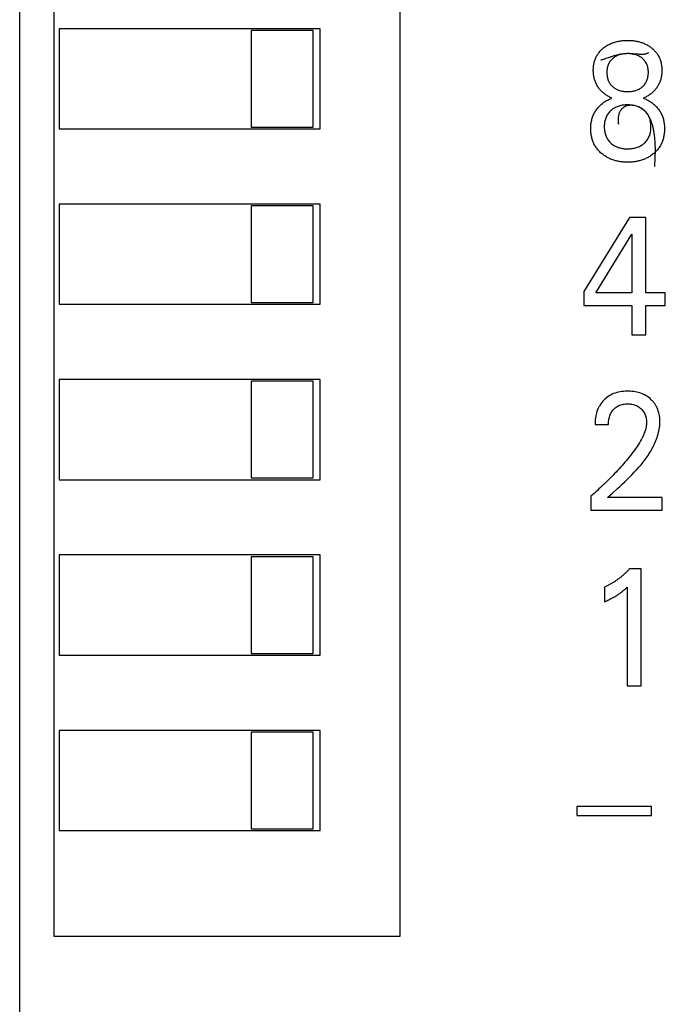
# Model space of a CAD drawing. Extents: x 0 to 594, y 0 to 420.
# Drawn here: x 100 to 109, y 259 to 273 of the extents above; entities that cross this region are included whole.
import ezdxf

# ---------------------------------------------------------------- set-up
doc = ezdxf.new("R2010")
doc.units = 0
doc.header["$LTSCALE"] = 32.67
doc.header["$MEASUREMENT"] = 0
doc.layers.add('20000_FRONT_O', color=7, linetype='CONTINUOUS')
doc.layers.add('20500_FRONT_O_LABELING', color=7, linetype='CONTINUOUS')

msp = doc.modelspace()

# ---------------------------------------------------------------- linework, layer by layer
at = {"layer": '20000_FRONT_O', "linetype": 'Continuous'}
for p, q in [((99.98662, 227.25861), (99.98662, 316.02738)), ((100.48662, 260.13861), (100.48662, 281.83861)), ((105.48662, 281.83861), (105.48662, 260.13861)), ((100.55715, 273.28361), (100.55715, 271.83361)), ((104.33715, 273.28361), (100.55715, 273.28361)), ((103.33518, 273.25861), (103.33518, 271.85861)), ((104.23518, 273.25861), (103.33518, 273.25861)), ((104.23518, 271.85861), (104.23518, 273.25861)), ((104.33715, 271.83361), (104.33715, 273.28361)), ((100.55715, 271.83361), (104.33715, 271.83361)), ((103.33518, 271.85861), (104.23518, 271.85861)), ((100.55715, 270.74361), (100.55715, 269.29361)), ((104.33715, 270.74361), (100.55715, 270.74361)), ((104.33715, 269.29361), (104.33715, 270.74361)), ((103.33518, 270.71861), (103.33518, 269.31861)), ((104.23518, 270.71861), (103.33518, 270.71861)), ((104.23518, 269.31861), (104.23518, 270.71861)), ((103.33518, 269.31861), (104.23518, 269.31861)), ((100.55715, 269.29361), (104.33715, 269.29361)), ((100.55715, 268.20361), (100.55715, 266.75361)), ((104.33715, 268.20361), (100.55715, 268.20361)), ((103.33518, 268.17861), (103.33518, 266.77861)), ((104.23518, 268.17861), (103.33518, 268.17861)), ((104.23518, 266.77861), (104.23518, 268.17861)), ((104.33715, 266.75361), (104.33715, 268.20361)), ((100.55715, 266.75361), (104.33715, 266.75361)), ((103.33518, 266.77861), (104.23518, 266.77861)), ((100.55715, 265.66361), (100.55715, 264.21361)), ((104.33715, 265.66361), (100.55715, 265.66361)), ((103.33518, 265.63861), (103.33518, 264.23861)), ((104.23518, 265.63861), (103.33518, 265.63861)), ((104.23518, 264.23861), (104.23518, 265.63861)), ((104.33715, 264.21361), (104.33715, 265.66361)), ((100.55715, 264.21361), (104.33715, 264.21361)), ((103.33518, 264.23861), (104.23518, 264.23861)), ((100.55715, 263.12361), (100.55715, 261.67361)), ((104.33715, 263.12361), (100.55715, 263.12361)), ((103.33518, 263.09861), (103.33518, 261.69861)), ((104.23518, 263.09861), (103.33518, 263.09861)), ((104.23518, 261.69861), (104.23518, 263.09861)), ((104.33715, 261.67361), (104.33715, 263.12361)), ((100.55715, 261.67361), (104.33715, 261.67361)), ((103.33518, 261.69861), (104.23518, 261.69861)), ((105.48662, 260.13861), (100.48662, 260.13861))]:
    msp.add_line(p, q, dxfattribs=at)
at = {"layer": '20500_FRONT_O_LABELING', "linetype": 'Continuous'}
for p, q in [((108.75199, 272.92185), (108.73885, 272.92075)), ((108.76656, 272.92271), (108.75199, 272.92185)), ((108.93229, 272.91462), (108.87081, 272.91979)), ((108.81161, 270.55051), (108.15214, 269.48063)), ((109.04804, 270.55051), (108.81161, 270.55051)), ((109.04804, 269.46135), (109.04804, 270.55051)), ((108.32708, 269.46135), (108.84766, 270.30834)), ((108.84766, 270.30834), (108.84766, 269.46135)), ((108.15214, 269.48063), (108.15214, 269.27581)), ((108.84766, 269.46135), (108.32708, 269.46135)), ((109.33113, 269.46135), (109.04804, 269.46135)), ((109.33113, 269.27581), (109.33113, 269.46135)), ((108.15214, 269.27581), (108.84766, 269.27581)), ((108.84766, 269.27581), (108.84766, 268.85051)), ((109.04804, 268.85051), (109.04804, 269.27581)), ((109.04804, 269.27581), (109.33113, 269.27581)), ((108.84766, 268.85051), (109.04804, 268.85051)), ((108.31363, 267.55147), (108.50766, 267.55147)), ((108.25214, 266.51412), (108.25214, 266.31051)), ((109.28375, 266.49605), (108.49599, 266.49605)), ((109.28375, 266.31051), (109.28375, 266.49605)), ((108.25214, 266.31051), (109.28375, 266.31051)), ((108.98014, 265.46087), (108.8105, 265.46087)), ((108.98014, 263.77051), (108.98014, 265.46087)), ((108.45214, 265.19942), (108.45214, 264.98737)), ((108.77975, 265.19822), (108.77975, 263.77051)), ((108.77975, 263.77051), (108.98014, 263.77051)), ((108.05214, 262.02015), (108.05214, 261.89364)), ((109.13358, 262.02015), (108.05214, 262.02015)), ((109.13358, 261.89364), (109.13358, 262.02015)), ((108.05214, 261.89364), (109.13358, 261.89364))]:
    msp.add_line(p, q, dxfattribs=at)
for points in [[(108.55961, 272.27966), (108.54731, 272.28453), (108.53518, 272.2898), (108.52323, 272.29546), (108.51146, 272.3015), (108.49989, 272.30791), (108.48853, 272.31469), (108.47739, 272.32181), (108.46647, 272.32927), (108.45579, 272.33706), (108.44535, 272.34517), (108.43515, 272.35359), (108.4252, 272.36232), (108.41551, 272.37135), (108.40607, 272.38067), (108.39693, 272.39028), (108.38808, 272.40016), (108.37955, 272.41032), (108.37136, 272.42076), (108.36351, 272.43145), (108.35603, 272.4424), (108.34894, 272.45361), (108.34224, 272.46505), (108.33594, 272.47673), (108.33005, 272.48861), (108.32456, 272.50069), (108.31947, 272.51295), (108.31479, 272.52536), (108.31052, 272.53792), (108.30666, 272.5506), (108.30321, 272.5634), (108.30018, 272.57628), (108.29754, 272.58926), (108.29528, 272.6023), (108.2934, 272.61541), (108.29189, 272.62858), (108.29073, 272.64178), (108.28991, 272.65502), (108.28942, 272.66829), (108.28925, 272.68157), (108.28939, 272.69485), (108.28984, 272.70812), (108.29063, 272.72137), (108.29177, 272.73459), (108.29326, 272.74777), (108.29512, 272.76089), (108.29737, 272.77395), (108.30001, 272.78693), (108.30306, 272.79983), (108.30653, 272.81262), (108.31044, 272.8253), (108.31478, 272.83785), (108.31955, 272.85024), (108.32474, 272.86247), (108.33037, 272.87451), (108.33641, 272.88634), (108.34287, 272.89794), (108.34975, 272.90929), (108.35704, 272.92037), (108.36475, 272.93116), (108.37284, 272.94165), (108.38132, 272.95185), (108.39015, 272.96174), (108.39932, 272.97133), (108.40881, 272.98062), (108.41859, 272.98961), (108.42865, 272.99829), (108.43896, 273.00666), (108.44951, 273.01472), (108.46027, 273.02248), (108.47124, 273.02993), (108.48241, 273.03706), (108.49377, 273.04388), (108.50531, 273.05038), (108.51701, 273.05656), (108.52888, 273.06242), (108.54091, 273.06796), (108.55307, 273.07318), (108.56537, 273.07807), (108.5778, 273.08265), (108.59034, 273.0869), (108.60298, 273.09085), (108.61572, 273.09448), (108.62854, 273.09781), (108.64144, 273.10084), (108.65439, 273.10357), (108.66741, 273.106), (108.68047, 273.10815), (108.69357, 273.11001), (108.7067, 273.1116), (108.71987, 273.11293), (108.74627, 273.1148), (108.77274, 273.1157), (108.79923, 273.11569), (108.82569, 273.11475), (108.85209, 273.11283), (108.86526, 273.11148), (108.87839, 273.10987), (108.89149, 273.10798), (108.90454, 273.10582), (108.91755, 273.10336), (108.9305, 273.1006), (108.94339, 273.09755), (108.95621, 273.0942), (108.96894, 273.09054), (108.98157, 273.08657), (108.9941, 273.08228), (109.00652, 273.07768), (109.01881, 273.07276), (109.03096, 273.06752), (109.04297, 273.06195), (109.05483, 273.05606), (109.06653, 273.04986), (109.07805, 273.04333), (109.08939, 273.03648), (109.10054, 273.02933), (109.1115, 273.02186), (109.12225, 273.01407), (109.13278, 273.00598), (109.14307, 272.99759), (109.1531, 272.98888), (109.16286, 272.97987), (109.17232, 272.97056), (109.18146, 272.96094), (109.19027, 272.95102), (109.19871, 272.9408), (109.20678, 272.93029), (109.21445, 272.91947), (109.22171, 272.90837), (109.22855, 272.89699), (109.23498, 272.88538), (109.24099, 272.87353), (109.24658, 272.86147), (109.25174, 272.84923), (109.25648, 272.83682), (109.26078, 272.82426), (109.26465, 272.81157), (109.26808, 272.79877), (109.2711, 272.78587), (109.2737, 272.77288), (109.27591, 272.75982), (109.27774, 272.74669), (109.27921, 272.73351), (109.28031, 272.72028), (109.28108, 272.70703), (109.28151, 272.69376), (109.28163, 272.68048), (109.28144, 272.6672), (109.28093, 272.65393), (109.2801, 272.6407), (109.27892, 272.62749), (109.27739, 272.61433), (109.27551, 272.60122), (109.27324, 272.58818), (109.2706, 272.57521), (109.26756, 272.56232), (109.26411, 272.54953), (109.26025, 272.53684), (109.25599, 272.52429), (109.25131, 272.51187), (109.24624, 272.49961), (109.24076, 272.48753), (109.23487, 272.47564), (109.22859, 272.46395), (109.22191, 272.45249), (109.21483, 272.44128), (109.20737, 272.43031), (109.19954, 272.4196), (109.19136, 272.40915), (109.18284, 272.39898), (109.174, 272.38909), (109.16486, 272.37948), (109.15542, 272.37016), (109.14571, 272.36115), (109.13574, 272.35245), (109.12552, 272.34405), (109.11505, 272.33598), (109.10435, 272.32822), (109.09341, 272.3208), (109.08225, 272.3137), (109.07088, 272.30694), (109.05931, 272.30053), (109.04756, 272.29447), (109.03562, 272.28876), (109.02352, 272.28342), (109.01127, 272.27846)], [(108.73885, 272.92075), (108.72575, 272.91934), (108.7127, 272.91765), (108.69971, 272.9157), (108.6868, 272.9135), (108.67397, 272.91108), (108.66123, 272.90846), (108.64861, 272.90565), (108.6361, 272.90267), (108.62373, 272.89955), (108.6115, 272.8963), (108.59942, 272.89293), (108.58752, 272.88948), (108.57579, 272.88596), (108.56425, 272.88238), (108.55291, 272.87877), (108.54179, 272.87515), (108.53089, 272.87153), (108.52023, 272.86794), (108.47089, 272.85101)], [(108.75339, 272.92195), (108.74025, 272.92084), (108.72716, 272.91935), (108.71413, 272.91744), (108.70119, 272.91509), (108.68835, 272.91226), (108.67562, 272.90892), (108.66303, 272.90504), (108.65059, 272.90059), (108.63833, 272.89555), (108.62628, 272.88991), (108.61448, 272.8837), (108.60297, 272.87693), (108.59181, 272.86962), (108.58101, 272.86178), (108.57064, 272.85342), (108.56073, 272.84457), (108.55132, 272.83523), (108.54682, 272.83038), (108.54245, 272.82542), (108.53824, 272.82035), (108.53417, 272.81517), (108.53026, 272.80987), (108.52651, 272.80447), (108.52293, 272.79897), (108.51953, 272.79336), (108.51629, 272.78764), (108.51324, 272.78184), (108.51036, 272.77593), (108.50765, 272.76995), (108.50511, 272.76387), (108.50273, 272.75772), (108.49847, 272.7452), (108.49484, 272.73242), (108.49182, 272.71942), (108.4894, 272.70624), (108.48756, 272.6929), (108.48627, 272.67947), (108.48551, 272.66595), (108.48527, 272.65241), (108.48552, 272.63887), (108.48625, 272.62536), (108.48743, 272.61194), (108.4891, 272.59863), (108.49127, 272.58545), (108.49399, 272.57245), (108.49728, 272.55966), (108.50117, 272.54709), (108.50569, 272.5348), (108.5082, 272.52876), (108.51088, 272.5228), (108.51373, 272.51692), (108.51676, 272.51112), (108.51997, 272.50542), (108.52335, 272.49981), (108.5269, 272.49429), (108.53061, 272.48887), (108.53448, 272.48355), (108.5385, 272.47833), (108.54268, 272.47321), (108.54699, 272.4682), (108.55603, 272.45852), (108.5656, 272.4493), (108.57563, 272.44055), (108.58611, 272.43231), (108.59699, 272.42459), (108.60823, 272.41741), (108.61979, 272.4108), (108.63164, 272.40477), (108.64374, 272.39934), (108.65604, 272.39452), (108.66854, 272.39028), (108.6812, 272.3866), (108.694, 272.38344), (108.70693, 272.38077), (108.71996, 272.37857), (108.73307, 272.37679), (108.74624, 272.37541), (108.75944, 272.3744), (108.77267, 272.37374), (108.7859, 272.37347), (108.79912, 272.37359), (108.81231, 272.37411), (108.82547, 272.37506), (108.83858, 272.37644), (108.85163, 272.37828), (108.86459, 272.38059), (108.87747, 272.38338), (108.89024, 272.38667), (108.90288, 272.39047), (108.9154, 272.39481), (108.92777, 272.39969), (108.93995, 272.40513), (108.9519, 272.41111), (108.96356, 272.41764), (108.97488, 272.42472), (108.9858, 272.43235), (108.9911, 272.43636), (108.99627, 272.44051), (109.00132, 272.4448), (109.00623, 272.44922), (109.01101, 272.45377), (109.01564, 272.45846), (109.02011, 272.46328), (109.02443, 272.46823), (109.02859, 272.47331), (109.03261, 272.47851), (109.03646, 272.48382), (109.04017, 272.48925), (109.04373, 272.49478), (109.04714, 272.50041), (109.05351, 272.51195), (109.05929, 272.52383), (109.0645, 272.53602), (109.06913, 272.54847), (109.07321, 272.56114), (109.07673, 272.574), (109.07971, 272.58699), (109.08214, 272.60009), (109.08405, 272.61326), (109.08544, 272.62644), (109.08629, 272.63963), (109.08659, 272.65282), (109.08634, 272.66598), (109.08551, 272.67911), (109.08409, 272.6922), (109.08207, 272.70523), (109.07943, 272.71819), (109.07615, 272.73108), (109.07223, 272.74385), (109.06768, 272.75648), (109.0625, 272.76889), (109.05671, 272.78104), (109.05031, 272.79286), (109.04689, 272.79864), (109.04333, 272.80431), (109.03962, 272.80987), (109.03576, 272.81532), (109.03176, 272.82064), (109.02762, 272.82584), (109.02334, 272.83089), (109.01893, 272.83581), (109.01437, 272.84058), (109.00969, 272.8452), (109.00488, 272.84968), (108.99995, 272.85402), (108.99491, 272.85822), (108.98975, 272.86228), (108.97912, 272.86998), (108.96809, 272.87713), (108.95671, 272.88373), (108.945, 272.88979), (108.93301, 272.89531), (108.92077, 272.90031), (108.90831, 272.90479), (108.89568, 272.90875), (108.88291, 272.9122), (108.87003, 272.91515), (108.85707, 272.9176), (108.84405, 272.91959), (108.83097, 272.92112), (108.81785, 272.92222), (108.80469, 272.9229), (108.79152, 272.92318), (108.77834, 272.92309)], [(108.87081, 272.91979), (108.84518, 272.92158), (108.83221, 272.92228), (108.81916, 272.92282), (108.80606, 272.92317), (108.79291, 272.92328), (108.77974, 272.92314), (108.76516, 272.92264)], [(109.08698, 272.93605), (109.08415, 272.93364), (109.0812, 272.93138), (109.07812, 272.92926), (109.07492, 272.92728), (109.07159, 272.92545), (109.06815, 272.92374), (109.06091, 272.92072), (109.05322, 272.91819), (109.0451, 272.91611), (109.03657, 272.91447), (109.02764, 272.91322), (109.01832, 272.91233), (109.00865, 272.91178), (108.99863, 272.91152), (108.98829, 272.91154), (108.97763, 272.9118), (108.96669, 272.91227), (108.95547, 272.91292), (108.944, 272.91371), (108.93229, 272.91462)], [(108.47089, 272.85101), (108.4619, 272.84796), (108.45323, 272.84507), (108.44488, 272.84236), (108.43688, 272.83985), (108.42924, 272.83755), (108.42195, 272.83548), (108.41505, 272.83367), (108.40854, 272.83213), (108.40242, 272.83089), (108.39672, 272.82995)], [(109.01127, 272.27846), (109.02497, 272.27343), (109.0385, 272.26798), (109.05186, 272.26211), (109.06503, 272.25583), (109.078, 272.24915), (109.09076, 272.24208), (109.1033, 272.23463), (109.11562, 272.22682), (109.12769, 272.21864), (109.13952, 272.2101), (109.15109, 272.20122), (109.16238, 272.19198), (109.1734, 272.1824), (109.18414, 272.17248), (109.19456, 272.16222), (109.20466, 272.15164), (109.21442, 272.14073), (109.22381, 272.12951), (109.23282, 272.11798), (109.24143, 272.10614), (109.24961, 272.09402), (109.25736, 272.08161), (109.26465, 272.06892), (109.27148, 272.05598), (109.27786, 272.04281), (109.28378, 272.02942), (109.28923, 272.01584), (109.29422, 272.00208), (109.29874, 271.98817), (109.30279, 271.97412), (109.30637, 271.95996), (109.30949, 271.9457), (109.31217, 271.93135), (109.31442, 271.91691), (109.31625, 271.90242), (109.31769, 271.88787), (109.31874, 271.87328), (109.31943, 271.85865), (109.31976, 271.84402), (109.31976, 271.82937), (109.31942, 271.81473), (109.31873, 271.80011), (109.31769, 271.78552), (109.31626, 271.77096), (109.31446, 271.75645), (109.31225, 271.74201), (109.30964, 271.72763), (109.30661, 271.71334), (109.30314, 271.69914), (109.29923, 271.68504), (109.29488, 271.67106), (109.29007, 271.65723), (109.28481, 271.64355), (109.27909, 271.63006), (109.27293, 271.61678), (109.26632, 271.60371), (109.25925, 271.5909), (109.25173, 271.57835), (109.24376, 271.56609), (109.23534, 271.55414), (109.2265, 271.5425), (109.21724, 271.53117), (109.2076, 271.52016), (109.19759, 271.50948), (109.18723, 271.49912), (109.17655, 271.4891), (109.16556, 271.47941), (109.15429, 271.47006), (109.14275, 271.46105), (109.13095, 271.45239), (109.11892, 271.44408), (109.10666, 271.43613), (109.09417, 271.42854), (109.08147, 271.42131), (109.06858, 271.41446), (109.05549, 271.40797), (109.04222, 271.40187), (109.02879, 271.39614), (109.0152, 271.3908), (109.00146, 271.38582), (108.9876, 271.38121), (108.97362, 271.37696), (108.95953, 271.37306), (108.94535, 271.36952), (108.93109, 271.36633), (108.91676, 271.36348), (108.90238, 271.36097), (108.88795, 271.35879), (108.87347, 271.35692), (108.85896, 271.35537), (108.84441, 271.35412), (108.82984, 271.35316), (108.80064, 271.35209), (108.77142, 271.35208), (108.74223, 271.35314), (108.72765, 271.35409), (108.7131, 271.35534), (108.69859, 271.35689), (108.68411, 271.35876), (108.66968, 271.36095), (108.6553, 271.36347), (108.64098, 271.36633), (108.62673, 271.36954), (108.61255, 271.3731), (108.59847, 271.37702), (108.5845, 271.38129), (108.57064, 271.38593), (108.55691, 271.39093), (108.54333, 271.3963), (108.5299, 271.40205), (108.51664, 271.40817), (108.50356, 271.41466), (108.49066, 271.42152), (108.47797, 271.42875), (108.46548, 271.43635), (108.45322, 271.4443), (108.44119, 271.4526), (108.42939, 271.46126), (108.41785, 271.47026), (108.40658, 271.47961), (108.39559, 271.48929), (108.3849, 271.49931), (108.37454, 271.50967), (108.36452, 271.52034), (108.35487, 271.53134), (108.34561, 271.54266), (108.33675, 271.5543), (108.32832, 271.56624), (108.32034, 271.5785), (108.31281, 271.59104), (108.30573, 271.60384), (108.29911, 271.6169), (108.29293, 271.63018), (108.28721, 271.64366), (108.28194, 271.65733), (108.27712, 271.67117), (108.27275, 271.68514), (108.26883, 271.69923), (108.26536, 271.71343), (108.26232, 271.72772), (108.2597, 271.7421), (108.25749, 271.75654), (108.25568, 271.77105), (108.25426, 271.7856), (108.25321, 271.8002), (108.25252, 271.81482), (108.25218, 271.82946), (108.25218, 271.8441), (108.25251, 271.85874), (108.2532, 271.87336), (108.25426, 271.88795), (108.25569, 271.9025), (108.25753, 271.917), (108.25977, 271.93143), (108.26244, 271.94578), (108.26556, 271.96005), (108.26913, 271.97421), (108.27317, 271.98826), (108.27768, 272.00218), (108.28265, 272.01594), (108.28808, 272.02953), (108.29397, 272.04293), (108.30032, 272.05612), (108.30713, 272.06908), (108.31438, 272.08178), (108.32208, 272.09421), (108.33022, 272.10637), (108.33878, 272.11823), (108.34774, 272.1298), (108.35708, 272.14106), (108.36678, 272.15202), (108.37682, 272.16266), (108.38718, 272.17299), (108.39785, 272.18298), (108.40881, 272.19264), (108.42004, 272.20195), (108.43155, 272.21091), (108.44333, 272.2195), (108.45539, 272.2277), (108.4677, 272.23552), (108.48025, 272.24296), (108.49302, 272.25002), (108.506, 272.2567), (108.51916, 272.263), (108.5325, 272.26893), (108.54599, 272.27448), (108.55961, 272.27966)], [(109.17815, 271.29), (109.18, 271.31557), (109.18165, 271.34067), (109.18309, 271.36528), (109.18432, 271.38942), (109.18534, 271.41308), (109.18617, 271.43628), (109.1868, 271.45902), (109.18723, 271.4813), (109.18746, 271.50313), (109.18751, 271.52451), (109.18736, 271.54545), (109.18703, 271.56595), (109.18652, 271.58601), (109.18582, 271.60564), (109.18494, 271.62485), (109.18389, 271.64364), (109.18266, 271.66201), (109.18125, 271.67996), (109.17968, 271.69751), (109.17794, 271.71466), (109.17603, 271.73141), (109.17396, 271.74776), (109.17174, 271.76372), (109.16935, 271.7793), (109.1668, 271.7945), (109.16411, 271.80932), (109.16126, 271.82377), (109.15827, 271.83785), (109.15512, 271.85157), (109.15184, 271.86493), (109.14841, 271.87794), (109.14485, 271.8906), (109.14114, 271.90291), (109.13731, 271.91488), (109.13334, 271.92652), (109.12924, 271.93783), (109.12502, 271.94881), (109.12067, 271.95946), (109.1162, 271.9698), (109.11161, 271.97983), (109.1069, 271.98954), (109.10208, 271.99896), (109.09715, 272.00807), (109.0921, 272.01689), (109.08695, 272.02541), (109.08169, 272.03365), (109.07633, 272.04161), (109.07087, 272.04929), (109.06531, 272.0567), (109.05966, 272.06384), (109.05391, 272.07071), (109.04807, 272.07733), (109.04214, 272.08369), (109.03613, 272.0898), (109.03003, 272.09567), (109.02385, 272.10129), (109.0176, 272.10668), (109.01126, 272.11183), (109.00486, 272.11676), (108.99838, 272.12146), (108.98522, 272.13021), (108.9718, 272.13812), (108.95814, 272.14523), (108.94426, 272.15158), (108.93018, 272.15718), (108.91592, 272.1621), (108.9015, 272.16635), (108.88694, 272.16998), (108.87226, 272.17302), (108.85747, 272.17551), (108.84259, 272.17749), (108.82765, 272.17898), (108.81267, 272.18003), (108.79766, 272.18067), (108.78263, 272.18089), (108.76762, 272.18069), (108.75263, 272.18001), (108.73767, 272.17885), (108.72278, 272.17717), (108.70795, 272.17494), (108.69321, 272.17214), (108.67858, 272.16874), (108.66406, 272.16472), (108.64971, 272.16007), (108.63556, 272.1548), (108.62166, 272.14891), (108.60803, 272.1424), (108.59474, 272.13528), (108.58181, 272.12755), (108.56929, 272.11921), (108.55722, 272.11026), (108.54564, 272.10071), (108.5346, 272.09056), (108.52413, 272.07981), (108.51429, 272.06847), (108.50509, 272.05654), (108.49656, 272.04408), (108.48871, 272.03113), (108.48153, 272.01775), (108.47503, 272.004), (108.46921, 271.98994), (108.46409, 271.97563), (108.45965, 271.96111), (108.45591, 271.94645), (108.45287, 271.93169), (108.4505, 271.91685), (108.44879, 271.90194), (108.44773, 271.88698), (108.4473, 271.87199), (108.44748, 271.85697), (108.44825, 271.84195), (108.44959, 271.82693), (108.4515, 271.81193), (108.45396, 271.79698), (108.45699, 271.78213), (108.46062, 271.76742), (108.46484, 271.75289), (108.46967, 271.73858), (108.47514, 271.72454), (108.48124, 271.71081), (108.48801, 271.69743), (108.49544, 271.68445), (108.50356, 271.67191), (108.51238, 271.65985), (108.52191, 271.64832), (108.52695, 271.64277), (108.53216, 271.63736), (108.54312, 271.62699), (108.55471, 271.61723), (108.56687, 271.60806), (108.57953, 271.59951), (108.59264, 271.59157), (108.60612, 271.58426), (108.61991, 271.57757), (108.63395, 271.57151), (108.64817, 271.56609), (108.66255, 271.56129), (108.67707, 271.55711), (108.69171, 271.55354), (108.70646, 271.55055), (108.72131, 271.54814), (108.73624, 271.54629), (108.75123, 271.54499), (108.76628, 271.54422), (108.78135, 271.54399), (108.79644, 271.54426), (108.81153, 271.54503), (108.82662, 271.54629), (108.84167, 271.54802), (108.85666, 271.55023), (108.87156, 271.55295), (108.88635, 271.55619), (108.90097, 271.55997), (108.91541, 271.56431), (108.92963, 271.56922), (108.9436, 271.57473), (108.95728, 271.58085), (108.97064, 271.58761), (108.98366, 271.59501), (108.99629, 271.60309), (109.00851, 271.61185), (109.02028, 271.62131), (109.03157, 271.63144), (109.04234, 271.6422), (109.05255, 271.65353), (109.06217, 271.66538), (109.07116, 271.67772), (109.07949, 271.69049), (109.08711, 271.70363), (109.09399, 271.71712), (109.10012, 271.73089), (109.10549, 271.74493), (109.11014, 271.7592), (109.11408, 271.77368), (109.11734, 271.78834), (109.11993, 271.80316), (109.12188, 271.81811), (109.1232, 271.83316), (109.12393, 271.84829), (109.12408, 271.86346), (109.12366, 271.87866), (109.12271, 271.89385), (109.12124, 271.90902), (109.11927, 271.92412), (109.11675, 271.93912), (109.11365, 271.95397), (109.10994, 271.96862), (109.10557, 271.98304), (109.1005, 271.99717), (109.0947, 272.01097), (109.08813, 272.02439), (109.08453, 272.03095), (109.08074, 272.03739), (109.07254, 272.04994), (109.06357, 272.06201), (109.05389, 272.07359), (109.04354, 272.08465), (109.03258, 272.09518), (109.02105, 272.10515)], [(109.02105, 272.10515), (109.009, 272.11454), (108.99649, 272.12334), (108.98356, 272.13153), (108.97026, 272.13908), (108.95665, 272.14598), (108.94277, 272.15221), (108.92867, 272.15774), (108.91441, 272.16256), (108.90003, 272.16664), (108.88558, 272.16997), (108.87112, 272.17253), (108.85669, 272.1743), (108.84234, 272.17525), (108.82812, 272.17537), (108.81409, 272.17464), (108.80028, 272.17304), (108.79349, 272.1719), (108.78676, 272.17054), (108.78013, 272.16895), (108.77358, 272.16713), (108.76712, 272.16508), (108.76077, 272.1628), (108.75453, 272.16027), (108.7484, 272.15751), (108.74239, 272.1545), (108.73651, 272.15125), (108.73076, 272.14775), (108.72515, 272.144), (108.71969, 272.13999), (108.71437, 272.13573), (108.70922, 272.13122), (108.70423, 272.12644), (108.69941, 272.1214), (108.69477, 272.1161), (108.6903, 272.11053), (108.68603, 272.10469), (108.68196, 272.09857), (108.67808, 272.09218), (108.67442, 272.08552), (108.67096, 272.07857), (108.66773, 272.07134), (108.66473, 272.06383), (108.66195, 272.05603), (108.65942, 272.04794), (108.65713, 272.03956), (108.65509, 272.03088), (108.65331, 272.02191), (108.6518, 272.01263), (108.65055, 272.00306), (108.64959, 271.99318), (108.6489, 271.98299), (108.6485, 271.97249), (108.6484, 271.96168), (108.6486, 271.95056), (108.64911, 271.93911), (108.64993, 271.92735), (108.65107, 271.91527), (108.65254, 271.90286)], [(108.63726, 266.62474), (108.67299, 266.65737), (108.70866, 266.6903), (108.74418, 266.72356), (108.77944, 266.75721), (108.81433, 266.7913), (108.84874, 266.82588), (108.88257, 266.861), (108.91571, 266.89672), (108.94805, 266.93308), (108.97949, 266.97014), (109.00992, 267.00794), (109.03923, 267.04654), (109.05344, 267.06615), (109.06732, 267.08598), (109.08087, 267.10604), (109.09408, 267.12633), (109.10693, 267.14685), (109.11941, 267.16762), (109.13149, 267.18864), (109.14319, 267.20991), (109.15446, 267.23145), (109.16532, 267.25326), (109.17573, 267.27534), (109.18567, 267.29769), (109.19509, 267.32028), (109.20397, 267.34311), (109.21224, 267.36615), (109.21988, 267.38939), (109.22683, 267.41281), (109.23306, 267.43639), (109.23853, 267.46011), (109.24319, 267.48396), (109.247, 267.50792), (109.24992, 267.53197), (109.25191, 267.55609), (109.25292, 267.58027), (109.25292, 267.60449), (109.25187, 267.6287), (109.24974, 267.65285), (109.24649, 267.67688), (109.2421, 267.70073), (109.23654, 267.72436), (109.22977, 267.74769), (109.22176, 267.77063), (109.21245, 267.79304), (109.20731, 267.80402), (109.20182, 267.81483), (109.196, 267.82545), (109.18982, 267.83587), (109.1833, 267.84608), (109.17644, 267.85607), (109.16925, 267.86584), (109.16175, 267.87537), (109.15394, 267.88467), (109.14585, 267.89373), (109.13749, 267.90254), (109.12886, 267.91109), (109.11088, 267.92742), (109.09199, 267.94267), (109.07228, 267.9568), (109.05181, 267.96977), (109.03063, 267.98154), (109.00882, 267.99207), (108.98645, 268.00136), (108.96361, 268.00944), (108.94037, 268.01636), (108.91682, 268.02214), (108.89306, 268.02684), (108.86913, 268.03049), (108.84507, 268.03315), (108.82092, 268.03487), (108.7967, 268.03571), (108.77246, 268.0357), (108.74823, 268.03486), (108.72406, 268.03311), (108.7, 268.03037), (108.67609, 268.0266), (108.65237, 268.0217), (108.62889, 268.01563), (108.60575, 268.00837), (108.58303, 267.99988), (108.56083, 267.99015), (108.53923, 267.97916), (108.51832, 267.96691), (108.49816, 267.95345), (108.4788, 267.93884), (108.4603, 267.92313), (108.44272, 267.90638), (108.42613, 267.88866), (108.41057, 267.87001), (108.39613, 267.85051), (108.38286, 267.83022), (108.37669, 267.8198), (108.37084, 267.8092), (108.36008, 267.78751), (108.35056, 267.76525), (108.34224, 267.74247), (108.33507, 267.71927), (108.32901, 267.69572), (108.32401, 267.6719), (108.32005, 267.64788), (108.31707, 267.62375), (108.31504, 267.59959), (108.3139, 267.57547), (108.31363, 267.55147)], [(108.50766, 267.55147), (108.50787, 267.56727), (108.50864, 267.58314), (108.50999, 267.59903), (108.51197, 267.61489), (108.5146, 267.63066), (108.51792, 267.6463), (108.52196, 267.66175), (108.52677, 267.67695), (108.53238, 267.69186), (108.53881, 267.70642), (108.54611, 267.72057), (108.55427, 267.73427), (108.56325, 267.74745), (108.57303, 267.76007), (108.58356, 267.77206), (108.59482, 267.78337), (108.60677, 267.79395), (108.61937, 267.80373), (108.63257, 267.81268), (108.64634, 267.82072), (108.66061, 267.82784), (108.67531, 267.83403), (108.69037, 267.8393), (108.70572, 267.84364), (108.72127, 267.84706), (108.73699, 267.84961), (108.75283, 267.85136), (108.76875, 267.85236), (108.7847, 267.85268), (108.80064, 267.85235), (108.81654, 267.85135), (108.83237, 267.84964), (108.8481, 267.84717), (108.86369, 267.84391), (108.8791, 267.83982), (108.89426, 267.83487), (108.90909, 267.82903), (108.92352, 267.82227), (108.93747, 267.81457), (108.95089, 267.80598), (108.96373, 267.79652), (108.97594, 267.78624), (108.98748, 267.77519), (108.99826, 267.7634), (109.00823, 267.75093), (109.01731, 267.73783), (109.02543, 267.72413), (109.03256, 267.70989), (109.03875, 267.6952), (109.04404, 267.68014), (109.0485, 267.6648), (109.05216, 267.64925), (109.05504, 267.63354), (109.05716, 267.61773), (109.05849, 267.60185), (109.05904, 267.58594), (109.05881, 267.57004), (109.05781, 267.55418), (109.05609, 267.53836), (109.05369, 267.52261), (109.05065, 267.50695), (109.04702, 267.49137), (109.04286, 267.4759), (109.03819, 267.46055), (109.03308, 267.44533), (109.02755, 267.43025), (109.02167, 267.41534), (109.01547, 267.40059), (109.00896, 267.38601), (109.00216, 267.37158), (108.98777, 267.34316), (108.9724, 267.31528), (108.9562, 267.28789), (108.93928, 267.26093), (108.92176, 267.23435), (108.90377, 267.20809), (108.88538, 267.18212), (108.86661, 267.15643), (108.84748, 267.13101), (108.82803, 267.10584), (108.80827, 267.08091), (108.78822, 267.0562), (108.76791, 267.03171), (108.74737, 267.00741), (108.72661, 266.98331), (108.70565, 266.95938), (108.6845, 266.93562), (108.66317, 266.91204), (108.64166, 266.88861), (108.61997, 266.86536), (108.59812, 266.84225), (108.5761, 266.81931), (108.55393, 266.79652), (108.53159, 266.77387), (108.50911, 266.75139), (108.48647, 266.72905), (108.46368, 266.70687), (108.44074, 266.68484), (108.41765, 266.66296), (108.39443, 266.64124), (108.37105, 266.61967), (108.34754, 266.59825), (108.32389, 266.57699), (108.30011, 266.55588), (108.27619, 266.53492), (108.25214, 266.51412)], [(108.49599, 266.49605), (108.53085, 266.52804), (108.56609, 266.56012), (108.63726, 266.62474)], [(108.8105, 265.46087), (108.80365, 265.45338), (108.79673, 265.44595), (108.78975, 265.43858), (108.7827, 265.43127), (108.77559, 265.42403), (108.76841, 265.41685), (108.76116, 265.40973), (108.75385, 265.40268), (108.74647, 265.3957), (108.73904, 265.38878), (108.73154, 265.38193), (108.72397, 265.37515), (108.71635, 265.36844), (108.70866, 265.36179), (108.70092, 265.35522), (108.69311, 265.34872), (108.68524, 265.3423), (108.67732, 265.33595), (108.66933, 265.32967), (108.66129, 265.32347), (108.65319, 265.31734), (108.64503, 265.31129), (108.63681, 265.30532), (108.62854, 265.29943), (108.62022, 265.29361), (108.61183, 265.28788), (108.6034, 265.28223), (108.59491, 265.27666), (108.58636, 265.27118), (108.57777, 265.26577), (108.56912, 265.26046), (108.56042, 265.25522), (108.55166, 265.25008), (108.54286, 265.24502), (108.53401, 265.24005), (108.5251, 265.23517), (108.51615, 265.23038), (108.50715, 265.22568), (108.4981, 265.22107), (108.489, 265.21655), (108.47985, 265.21213), (108.47066, 265.2078), (108.46142, 265.20356), (108.45214, 265.19942)], [(108.45214, 264.98737), (108.46766, 264.99436), (108.48313, 265.00147), (108.49855, 265.00871), (108.51391, 265.01609), (108.5292, 265.02363), (108.5444, 265.03134), (108.5595, 265.03924), (108.57449, 265.04733), (108.58936, 265.05564), (108.6041, 265.06418), (108.6187, 265.07296), (108.63315, 265.08199), (108.64031, 265.0866), (108.64743, 265.09128), (108.65451, 265.09603), (108.66154, 265.10084), (108.66852, 265.10572), (108.67546, 265.11067), (108.68234, 265.11568), (108.68918, 265.12077), (108.69596, 265.12592), (108.70269, 265.13114), (108.70936, 265.13643), (108.71599, 265.14178), (108.72256, 265.1472), (108.72908, 265.15268), (108.74197, 265.16381), (108.7547, 265.17513), (108.76729, 265.18661), (108.77975, 265.19822)]]:
    msp.add_lwpolyline(points, dxfattribs=at)

doc.saveas('drawing.dxf')
